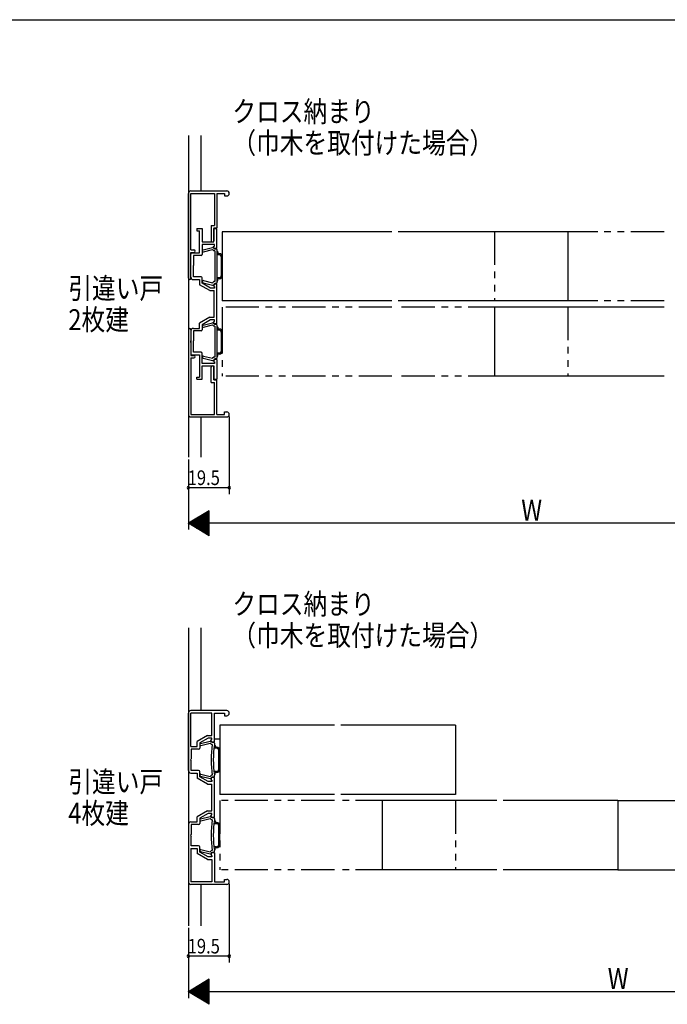
# Model space of a CAD drawing. Extents: x 19 to 1166, y 16 to 831.
# Drawn here: x 592 to 902, y 354 to 825 of the extents above; entities that cross this region are included whole.
import ezdxf
from ezdxf.enums import TextEntityAlignment as Align

# ---------------------------------------------------------------- set-up
doc = ezdxf.new("R2010")
doc.units = 0
doc.linetypes.add('PHANTOM2', pattern=[31.75, 15.875, -3.175, 3.175, -3.175, 3.175, -3.175])
for name, color, linetype in [('KI1', 7, 'CONTINUOUS'), ('KI2', 4, 'CONTINUOUS'), ('MJ', 2, 'CONTINUOUS'), ('OS', 2, 'CONTINUOUS'), ('PH', 6, 'PHANTOM2'), ('SU', 3, 'CONTINUOUS'), ('WK', 7, 'CONTINUOUS')]:
    doc.layers.add(name, color=color, linetype=linetype)
doc.styles.get("Standard").update_dxf_attribs({"font": 'romans.shx', "width": 0.83, "bigfont": 'extfont.shx'})

msp = doc.modelspace()

# ---------------------------------------------------------------- linework, layer by layer
at = {"layer": 'KI1'}
for p, q in [((672.926932, 701.245075), (672.926932, 741.745075)), ((674.126932, 742.945075), (691.226932, 742.945075)), ((674.126932, 741.745075), (685.326932, 741.745075)), ((674.126932, 714.745075), (674.126932, 741.745075)), ((685.326932, 741.745075), (685.326932, 726.445075)), ((686.526932, 741.745075), (690.226932, 741.745075)), ((686.526932, 741.745075), (686.526932, 725.245075)), ((690.226932, 741.745075), (690.226932, 740.545075)), ((690.226932, 740.545075), (691.226932, 740.545075)), ((677.026932, 724.945075), (679.526932, 724.945075)), ((677.026932, 724.945075), (677.026932, 723.945075)), ((679.526932, 724.945075), (679.526932, 718.545075)), ((683.826932, 726.445075), (683.826932, 719.145075)), ((683.826932, 726.445075), (685.326932, 726.445075)), ((685.026932, 725.245075), (685.026932, 719.145075)), ((685.026932, 725.245075), (686.526932, 725.245075)), ((685.026932, 724.945075), (686.526932, 724.945075)), ((685.026932, 718.545075), (685.026932, 724.945075)), ((686.526932, 715.445075), (686.526932, 724.945075)), ((677.026932, 723.945075), (678.276932, 723.945075)), ((678.276932, 713.295075), (678.276932, 723.945075)), ((770.126942, 723.445115), (689.126932, 723.445115)), ((689.126932, 723.445115), (689.126932, 690.445115)), ((854.126932, 723.445115), (773.126942, 723.445115)), ((854.126932, 723.445115), (854.126932, 690.445115)), ((679.526932, 718.545075), (685.026932, 718.545075)), ((685.376932, 717.345075), (679.526932, 717.345075)), ((679.526932, 717.345075), (679.526932, 712.545075)), ((679.905321, 714.780061), (684.481025, 715.927047)), ((685.026932, 716.595075), (685.376932, 716.595075)), ((685.026932, 715.445075), (685.026932, 716.595075)), ((686.526932, 715.445075), (685.026932, 715.445075)), ((685.627192, 715.195066), (685.050516, 715.769958)), ((685.376932, 716.595075), (685.376932, 717.345075)), ((686.226908, 715.195066), (685.627192, 715.195066)), ((674.126932, 714.745075), (675.526932, 714.745075)), ((674.126932, 707.345075), (674.126932, 713.545075)), ((674.126932, 713.545075), (675.526932, 713.545075)), ((674.126932, 701.795075), (674.126932, 712.795075)), ((674.626932, 713.295075), (678.276932, 713.295075)), ((679.026932, 712.045075), (675.376932, 712.045075)), ((675.376932, 712.045075), (675.376932, 707.345075)), ((680.148497, 713.810057), (684.504708, 714.902046)), ((685.11359, 714.295047), (684.504708, 714.902046)), ((685.52691, 714.295047), (685.11359, 714.295047)), ((685.526848, 714.294699), (685.52685, 699.595366)), ((686.526914, 714.89506), (686.526914, 698.995045)), ((674.126932, 701.245075), (674.126932, 706.545075)), ((675.376932, 701.845075), (675.376932, 706.545075)), ((679.026932, 701.845075), (675.376932, 701.845075)), ((679.526932, 698.845075), (679.526932, 701.345075)), ((675.326932, 700.595075), (678.276932, 700.595075)), ((678.276932, 700.595075), (678.276932, 698.121916)), ((683.193177, 695.295075), (678.276932, 698.121916)), ((683.526932, 696.545075), (679.526932, 698.845075)), ((679.905321, 699.110043), (684.481025, 697.963058)), ((680.148497, 700.080023), (684.504708, 698.988034)), ((685.376932, 696.545075), (683.526932, 696.545075)), ((685.11359, 699.595033), (684.504708, 698.988034)), ((685.026932, 698.445075), (685.026932, 697.295075)), ((686.526932, 698.445075), (685.026932, 698.445075)), ((685.026932, 697.295075), (685.376932, 697.295075)), ((685.627192, 698.695063), (685.050516, 698.120121)), ((685.52691, 699.595033), (685.11359, 699.595033)), ((685.376932, 697.295075), (685.376932, 696.545075)), ((686.226908, 698.695), (685.627192, 698.695)), ((686.526932, 679.445075), (686.526932, 698.445075)), ((683.193177, 695.295075), (685.276932, 695.295075)), ((685.276932, 682.595075), (685.276932, 695.295075)), ((770.126942, 690.445115), (689.126932, 690.445115)), ((854.126932, 690.445115), (773.126942, 690.445115)), ((900.126942, 687.445115), (819.126932, 687.445115)), ((819.126932, 687.445115), (819.126932, 654.445115)), ((683.193177, 682.595075), (678.276932, 679.768234)), ((683.193177, 682.595075), (685.276932, 682.595075)), ((678.276932, 677.295075), (678.276932, 679.768234)), ((683.526932, 681.345075), (679.526932, 679.045075)), ((679.526932, 679.045075), (679.526932, 676.545075)), ((679.905321, 678.780061), (684.481025, 679.927047)), ((680.148497, 677.810057), (684.504708, 678.902046)), ((685.376932, 681.345075), (683.526932, 681.345075)), ((685.11359, 678.295047), (684.504708, 678.902046)), ((685.026932, 680.595075), (685.376932, 680.595075)), ((685.026932, 679.445075), (685.026932, 680.595075)), ((686.526932, 679.445075), (685.026932, 679.445075)), ((685.627192, 679.195066), (685.050516, 679.769958)), ((685.52691, 678.295047), (685.11359, 678.295047)), ((685.376932, 680.595075), (685.376932, 681.345075)), ((685.526848, 678.294699), (685.52685, 663.595366)), ((686.226908, 679.195066), (685.627192, 679.195066)), ((686.526914, 678.89506), (686.526914, 662.995045)), ((672.926932, 676.645075), (672.926932, 636.145075)), ((674.126932, 676.645075), (674.126932, 671.345075)), ((674.126932, 676.095075), (674.126932, 665.095075)), ((675.326932, 677.295075), (678.276932, 677.295075)), ((679.026932, 676.045075), (675.376932, 676.045075)), ((675.376932, 676.045075), (675.376932, 671.345075)), ((674.126932, 670.545075), (674.126932, 664.345075)), ((675.376932, 665.845075), (675.376932, 670.545075)), ((674.126932, 664.345075), (675.526932, 664.345075)), ((674.626932, 664.595075), (678.276932, 664.595075)), ((679.026932, 665.845075), (675.376932, 665.845075)), ((678.276932, 664.595075), (678.276932, 653.945075)), ((679.526932, 660.545075), (679.526932, 665.345075)), ((680.148497, 664.080023), (684.504708, 662.988034)), ((685.11359, 663.595033), (684.504708, 662.988034)), ((685.52691, 663.595033), (685.11359, 663.595033)), ((674.126932, 663.145075), (674.126932, 636.145075)), ((674.126932, 663.145075), (675.526932, 663.145075)), ((685.376932, 660.545075), (679.526932, 660.545075)), ((679.526932, 659.345075), (685.026932, 659.345075)), ((679.526932, 652.945075), (679.526932, 659.345075)), ((679.905321, 663.110043), (684.481025, 661.963058)), ((683.826932, 651.445075), (683.826932, 658.745075)), ((686.526932, 662.445075), (685.026932, 662.445075)), ((685.026932, 662.445075), (685.026932, 661.295075)), ((685.026932, 661.295075), (685.376932, 661.295075)), ((685.026932, 659.345075), (685.026932, 652.945075)), ((685.026932, 652.645075), (685.026932, 658.745075)), ((685.627192, 662.695063), (685.050516, 662.120121)), ((685.376932, 661.295075), (685.376932, 660.545075)), ((686.226908, 662.695), (685.627192, 662.695)), ((686.526932, 662.445075), (686.526932, 652.945075)), ((677.026932, 653.945075), (678.276932, 653.945075)), ((677.026932, 652.945075), (677.026932, 653.945075)), ((900.126942, 654.445115), (819.126932, 654.445115)), ((677.026932, 652.945075), (679.526932, 652.945075)), ((683.826932, 651.445075), (685.326932, 651.445075)), ((685.026932, 652.945075), (686.526932, 652.945075)), ((685.026932, 652.645075), (686.526932, 652.645075)), ((685.326932, 636.145075), (685.326932, 651.445075)), ((686.526932, 636.145075), (686.526932, 652.645075)), ((674.126932, 636.145075), (685.326932, 636.145075)), ((686.526932, 636.145075), (690.226932, 636.145075)), ((690.226932, 636.145075), (690.226932, 637.345075)), ((690.226932, 637.345075), (691.226932, 637.345075)), ((674.126932, 634.945075), (691.226932, 634.945075)), ((691.226932, 494.650514), (674.126932, 494.650514)), ((672.926932, 466.000514), (672.926932, 493.450514)), ((674.076932, 477.500514), (674.076932, 493.500514)), ((684.076932, 493.500514), (674.076932, 493.500514)), ((684.076932, 482.800514), (684.076932, 493.500514)), ((685.326932, 479.650514), (685.326932, 493.500514)), ((685.326932, 493.500514), (690.226932, 493.500514)), ((690.226932, 493.500514), (690.226932, 492.250514)), ((690.226932, 492.250514), (691.226932, 492.250514)), ((742.676932, 487.650554), (687.926932, 487.650554)), ((687.926932, 487.650554), (687.926932, 454.650554)), ((800.426932, 487.650554), (745.676932, 487.650554)), ((800.426932, 487.650554), (800.426932, 454.650554)), ((681.993177, 482.800514), (677.076932, 479.973673)), ((677.076932, 477.500514), (677.076932, 479.973673)), ((682.326932, 481.550514), (678.326932, 479.250514)), ((678.705357, 478.985509), (683.281042, 480.132508)), ((681.993177, 482.800514), (684.076932, 482.800514)), ((684.176932, 481.550514), (682.326932, 481.550514)), ((683.826932, 479.650514), (683.826932, 480.800514)), ((683.826932, 480.800514), (684.176932, 480.800514)), ((684.427242, 479.400514), (683.850539, 479.975435)), ((684.176932, 480.800514), (684.176932, 481.550514)), ((674.076932, 477.500514), (677.076932, 477.500514)), ((677.826932, 476.250514), (674.176932, 476.250514)), ((674.176932, 476.250514), (674.176932, 471.550514)), ((678.326932, 479.250514), (678.326932, 476.750514)), ((678.948507, 478.01552), (683.304747, 479.10751)), ((683.913625, 478.500514), (683.304747, 479.10751)), ((685.326932, 479.650514), (683.826932, 479.650514)), ((684.326932, 478.500514), (683.913625, 478.500514)), ((685.026932, 479.400514), (684.427242, 479.400514)), ((685.326932, 479.100514), (685.326932, 478.43217)), ((674.176932, 466.050514), (674.176932, 470.750514)), ((677.826932, 466.050514), (674.176932, 466.050514)), ((674.126932, 464.800514), (677.076932, 464.800514)), ((677.076932, 464.800514), (677.076932, 462.327355)), ((681.993177, 459.500514), (677.076932, 462.327355)), ((678.326932, 463.050514), (678.326932, 465.550514)), ((682.326932, 460.750514), (678.326932, 463.050514)), ((678.705357, 463.31552), (683.281042, 462.168521)), ((678.948507, 464.285509), (683.304747, 463.193519)), ((683.913625, 463.800514), (683.304747, 463.193519)), ((685.326932, 462.650514), (683.826932, 462.650514)), ((683.826932, 462.650514), (683.826932, 461.500514)), ((683.826932, 461.500514), (684.176932, 461.500514)), ((684.427242, 462.900514), (683.850539, 462.325594)), ((684.326932, 463.800514), (683.913625, 463.800514)), ((684.176932, 461.500514), (684.176932, 460.750514)), ((685.026932, 462.900514), (684.427242, 462.900514)), ((685.326932, 463.200514), (685.326932, 463.868859)), ((685.326932, 443.650514), (685.326932, 462.650514)), ((681.993177, 459.500514), (684.076932, 459.500514)), ((684.176932, 460.750514), (682.326932, 460.750514)), ((684.076932, 446.800514), (684.076932, 459.500514)), ((742.676932, 454.650554), (687.926932, 454.650554)), ((800.426932, 454.650554), (745.676932, 454.650554)), ((820.176932, 451.650554), (765.426932, 451.650554)), ((765.426932, 451.650554), (765.426932, 418.650554)), ((877.926932, 451.650554), (823.176932, 451.650554)), ((877.926932, 451.650554), (877.926932, 418.650554)), ((877.926932, 451.650554), (932.676932, 451.650554)), ((681.993177, 446.800514), (677.076932, 443.973673)), ((677.076932, 441.500514), (677.076932, 443.973673)), ((682.326932, 445.550514), (678.326932, 443.250514)), ((678.326932, 443.250514), (678.326932, 440.750514)), ((678.705357, 442.985509), (683.281042, 444.132508)), ((678.948507, 442.01552), (683.304747, 443.10751)), ((681.993177, 446.800514), (684.076932, 446.800514)), ((684.176932, 445.550514), (682.326932, 445.550514)), ((683.913625, 442.500514), (683.304747, 443.10751)), ((683.826932, 443.650514), (683.826932, 444.800514)), ((683.826932, 444.800514), (684.176932, 444.800514)), ((685.326932, 443.650514), (683.826932, 443.650514)), ((684.427242, 443.400514), (683.850539, 443.975435)), ((684.326932, 442.500514), (683.913625, 442.500514)), ((684.176932, 444.800514), (684.176932, 445.550514)), ((685.026932, 443.400514), (684.427242, 443.400514)), ((685.326932, 443.100514), (685.326932, 442.43217)), ((672.926932, 440.300514), (672.926932, 412.850514)), ((674.126932, 441.500514), (677.076932, 441.500514)), ((677.826932, 440.250514), (674.176932, 440.250514)), ((674.176932, 440.250514), (674.176932, 435.550514)), ((674.176932, 430.050514), (674.176932, 434.750514)), ((674.076932, 428.800514), (677.076932, 428.800514)), ((674.076932, 428.800514), (674.076932, 412.800514)), ((677.826932, 430.050514), (674.176932, 430.050514)), ((677.076932, 428.800514), (677.076932, 426.327355)), ((678.326932, 427.050514), (678.326932, 429.550514)), ((678.948507, 428.285509), (683.304747, 427.193519)), ((681.993177, 423.500514), (677.076932, 426.327355)), ((682.326932, 424.750514), (678.326932, 427.050514)), ((678.705357, 427.31552), (683.281042, 426.168521)), ((681.993177, 423.500514), (684.076932, 423.500514)), ((684.176932, 424.750514), (682.326932, 424.750514)), ((683.913625, 427.800514), (683.304747, 427.193519)), ((685.326932, 426.650514), (683.826932, 426.650514)), ((683.826932, 426.650514), (683.826932, 425.500514)), ((683.826932, 425.500514), (684.176932, 425.500514)), ((684.427242, 426.900514), (683.850539, 426.325594)), ((684.326932, 427.800514), (683.913625, 427.800514)), ((684.076932, 423.500514), (684.076932, 412.800514)), ((684.176932, 425.500514), (684.176932, 424.750514)), ((685.026932, 426.900514), (684.427242, 426.900514)), ((685.326932, 427.200514), (685.326932, 427.868859)), ((685.326932, 426.650514), (685.326932, 412.800514)), ((690.226932, 412.800514), (690.226932, 414.050514)), ((690.226932, 414.050514), (691.226932, 414.050514)), ((820.176932, 418.650554), (765.426932, 418.650554)), ((877.926932, 418.650554), (823.176932, 418.650554)), ((877.926932, 418.650554), (932.676932, 418.650554)), ((684.076932, 412.800514), (674.076932, 412.800514)), ((691.226932, 411.650514), (674.126932, 411.650514)), ((685.326932, 412.800514), (690.226932, 412.800514))]:
    msp.add_line(p, q, dxfattribs=at)
for centre, radius, start, end in [((674.126932, 741.745075), 1.2, 90, 180), ((691.226932, 741.745075), 1.2, 270, 90), ((684.426932, 719.145075), 0.6, 180, 0), ((684.626891, 715.345044), 0.6, 45.089005, 104.073013), ((686.226908, 714.89506), 0.3, 0, 90), ((674.626932, 712.795075), 0.5, 90, 180), ((675.526932, 714.145075), 0.6, 270, 90), ((679.026932, 712.545075), 0.5, 270, 0), ((680.026909, 714.295047), 0.5, 104.073013, 284.073013), ((674.426932, 706.945075), 0.5, 126.869898, 233.130102), ((675.676932, 706.945075), 0.5, 126.869898, 233.130102), ((673.526932, 701.245075), 0.6, 180, 0), ((675.326932, 701.795075), 1.2, 180, 270), ((679.026932, 701.345075), 0.5, 0, 90), ((680.026909, 699.595033), 0.5, 75.927002, 255.927002), ((684.626891, 698.545085), 0.6, 255.927002, 314.911011), ((686.226908, 698.995006), 0.3, 270, 0), ((680.026909, 678.295047), 0.5, 104.073013, 284.073013), ((684.626891, 679.345044), 0.6, 45.089005, 104.073013), ((686.226908, 678.89506), 0.3, 0, 90), ((673.526932, 676.645075), 0.6, 0, 180), ((675.326932, 676.095075), 1.2, 90, 180), ((679.026932, 676.545075), 0.5, 270, 0), ((674.426932, 670.945075), 0.5, 126.869898, 233.130102), ((675.676932, 670.945075), 0.5, 126.869898, 233.130102), ((674.626932, 665.095075), 0.5, 180, 270), ((675.526932, 663.745075), 0.6, 270, 90), ((679.026932, 665.345075), 0.5, 0, 90), ((680.026909, 663.595033), 0.5, 75.927002, 255.927002), ((684.426932, 658.745075), 0.6, 0, 180), ((684.626891, 662.545085), 0.6, 255.927002, 314.911011), ((686.226908, 662.995006), 0.3, 270, 0), ((674.126932, 636.145075), 1.2, 180, 270), ((691.226932, 636.145075), 1.2, 270, 90), ((674.126932, 493.450514), 1.2, 90, 180), ((691.226932, 493.450514), 1.2, 270, 90), ((683.426932, 479.550514), 0.6, 45.088709, 104.072508), ((677.826932, 476.750514), 0.5, 270, 0), ((678.826932, 478.500514), 0.5, 104.072508, 284.072508), ((738.099432, 471.150514), 54.2725, 172.216647, 187.783353), ((738.099432, 471.150514), 53.2725, 172.143821, 187.856179), ((685.026932, 479.100514), 0.3, 0, 90), ((674.476932, 471.150514), 0.5, 126.869898, 233.130102), ((674.126932, 466.000514), 1.2, 180, 270), ((677.826932, 465.550514), 0.5, 0, 90), ((678.826932, 463.800514), 0.5, 75.927492, 255.927492), ((683.426932, 462.750514), 0.6, 255.927492, 314.911291), ((685.026932, 463.200514), 0.3, 270, 0), ((678.826932, 442.500514), 0.5, 104.072508, 284.072508), ((683.426932, 443.550514), 0.6, 45.088709, 104.072508), ((738.099432, 435.150514), 54.2725, 172.216647, 187.783353), ((738.099432, 435.150514), 53.2725, 172.143821, 187.856179), ((685.026932, 443.100514), 0.3, 0, 90), ((674.126932, 440.300514), 1.2, 90, 180), ((677.826932, 440.750514), 0.5, 270, 0), ((674.476932, 435.150514), 0.5, 126.869898, 233.130102), ((677.826932, 429.550514), 0.5, 0, 90), ((678.826932, 427.800514), 0.5, 75.927492, 255.927492), ((683.426932, 426.750514), 0.6, 255.927492, 314.911291), ((685.026932, 427.200514), 0.3, 270, 0), ((691.226932, 412.850514), 1.2, 270, 90), ((674.126932, 412.850514), 1.2, 180, 270)]:
    msp.add_arc(centre, radius, start, end, dxfattribs=at)
at = {"layer": 'KI2'}
for p, q in [((687.626904, 712.445066), (686.526914, 712.445066)), ((686.926906, 713.798884), (686.926906, 712.945043)), ((687.626904, 712.945043), (686.926906, 712.945043)), ((688.626909, 711.445061), (688.626909, 702.445069)), ((689.126936, 711.445061), (689.126936, 702.445069)), ((687.626904, 701.445064), (686.526914, 701.445064)), ((687.626904, 700.945037), (686.926906, 700.945037)), ((686.926906, 700.091245), (686.926906, 700.945037)), ((686.926906, 677.798884), (686.926906, 676.945043)), ((687.626904, 676.445066), (686.526914, 676.445066)), ((687.626904, 676.945043), (686.926906, 676.945043)), ((688.626909, 675.445061), (688.626909, 666.445069)), ((689.126936, 675.445061), (689.126936, 666.445069)), ((687.626904, 665.445064), (686.526914, 665.445064)), ((687.626904, 664.945037), (686.926906, 664.945037)), ((686.926906, 664.091245), (686.926906, 664.945037)), ((685.326932, 481.150554), (687.926932, 481.150554)), ((686.426932, 476.650514), (685.11161, 476.650514)), ((685.726932, 478.004346), (685.726932, 477.150514)), ((686.426932, 477.150514), (685.726932, 477.150514)), ((687.426932, 466.650514), (687.426932, 475.650514)), ((687.926932, 466.650514), (687.926932, 475.650514)), ((686.426932, 465.650514), (685.11161, 465.650514)), ((685.726932, 464.296683), (685.726932, 465.150514)), ((686.426932, 465.150514), (685.726932, 465.150514)), ((686.426932, 440.650514), (685.11161, 440.650514)), ((685.726932, 442.004346), (685.726932, 441.150514)), ((686.426932, 441.150514), (685.726932, 441.150514)), ((687.426932, 430.650514), (687.426932, 439.650514)), ((687.926932, 430.650514), (687.926932, 439.650514)), ((686.426932, 429.650514), (685.11161, 429.650514)), ((685.726932, 428.296683), (685.726932, 429.150514)), ((686.426932, 429.150514), (685.726932, 429.150514))]:
    msp.add_line(p, q, dxfattribs=at)
for centre, radius, start, end in [((686.526914, 713.798884), 0.4, 0, 90), ((687.626904, 711.445061), 1.5, 0, 90), ((687.626904, 711.445061), 1, 0, 90), ((687.626904, 702.445069), 1, 270, 0), ((687.626904, 702.445069), 1.5, 270, 0), ((686.526914, 700.091245), 0.4, 270, 0), ((686.526914, 677.798884), 0.4, 0, 90), ((687.626904, 675.445061), 1.5, 0, 90), ((687.626904, 675.445061), 1, 0, 90), ((686.526914, 664.091245), 0.4, 270, 0), ((687.626904, 666.445069), 1, 270, 0), ((687.626904, 666.445069), 1.5, 270, 0), ((685.326932, 478.004346), 0.4, 0, 90), ((686.426932, 475.650514), 1.5, 0, 90), ((686.426932, 475.650514), 1, 0, 90), ((686.426932, 466.650514), 1, 270, 0), ((686.426932, 466.650514), 1.5, 270, 0), ((685.326932, 464.296683), 0.4, 270, 0), ((685.326932, 442.004346), 0.4, 0, 90), ((686.426932, 439.650514), 1.5, 0, 90), ((686.426932, 439.650514), 1, 0, 90), ((685.326932, 428.296683), 0.4, 270, 0), ((686.426932, 430.650514), 1, 270, 0), ((686.426932, 430.650514), 1.5, 270, 0)]:
    msp.add_arc(centre, radius, start, end, dxfattribs=at)
at = {"layer": 'OS'}
for p, q in [((672.926932, 769.445059), (672.926932, 615.694019)), ((678.926932, 769.445059), (678.926932, 742.945075)), ((678.926932, 634.945075), (678.926932, 615.694019)), ((672.926932, 534.150514), (672.926932, 391.899458)), ((678.926932, 534.150514), (678.926932, 494.650514)), ((678.926932, 411.650514), (678.926932, 391.899458))]:
    msp.add_line(p, q, dxfattribs=at)
at = {"layer": 'PH'}
for p, q in [((900.126942, 723.445115), (819.126932, 723.445115)), ((819.126932, 723.445115), (819.126932, 690.445115)), ((770.126942, 687.445115), (689.126932, 687.445115)), ((689.126932, 687.445115), (689.126932, 654.445115)), ((854.126932, 687.445115), (773.126942, 687.445115)), ((900.126942, 690.445115), (819.126932, 690.445115)), ((854.126932, 687.445115), (854.126932, 654.445115)), ((770.126942, 654.445115), (689.126932, 654.445115)), ((854.126932, 654.445115), (773.126942, 654.445115)), ((742.676932, 451.650554), (687.926932, 451.650554)), ((687.926932, 451.650554), (687.926932, 418.650554)), ((800.426932, 451.650554), (745.676932, 451.650554)), ((800.426932, 451.650554), (800.426932, 418.650554)), ((742.676932, 418.650554), (687.926932, 418.650554)), ((800.426932, 418.650554), (745.676932, 418.650554))]:
    msp.add_line(p, q, dxfattribs=at)
at = {"layer": 'SU'}
for p, q in [((692.426932, 635.145075), (692.426932, 598.129802)), ((672.926932, 614.694019), (672.926932, 581.150514)), ((692.426932, 601.129802), (672.926932, 601.129802)), ((682.926932, 590.150514), (672.926932, 584.150514)), ((679.39466, 580.269877), (679.39466, 588.031151)), ((679.59466, 580.149877), (679.59466, 588.151151)), ((679.79466, 580.029877), (679.79466, 588.271151)), ((679.99466, 579.909877), (679.99466, 588.391151)), ((680.19466, 579.789877), (680.19466, 588.511151)), ((680.39466, 579.669877), (680.39466, 588.631151)), ((680.59466, 579.549877), (680.59466, 588.751151)), ((680.79466, 579.429877), (680.79466, 588.871151)), ((680.99466, 579.309877), (680.99466, 588.991151)), ((681.19466, 579.189877), (681.19466, 589.111151)), ((681.39466, 579.069877), (681.39466, 589.231151)), ((681.59466, 578.949877), (681.59466, 589.351151)), ((681.79466, 578.829877), (681.79466, 589.471151)), ((681.99466, 578.709877), (681.99466, 589.591151)), ((682.19466, 578.589877), (682.19466, 589.711151)), ((682.39466, 578.469877), (682.39466, 589.831151)), ((682.59466, 578.349877), (682.59466, 589.951151)), ((682.79466, 578.229877), (682.79466, 590.071151)), ((682.926932, 578.150514), (682.926932, 590.150514)), ((1000.326932, 584.150514), (672.926932, 584.150514)), ((682.926932, 578.150514), (672.926932, 584.150514)), ((672.99466, 584.109877), (672.99466, 584.191151)), ((673.19466, 583.989877), (673.19466, 584.311151)), ((673.39466, 583.869877), (673.39466, 584.431151)), ((673.59466, 583.749877), (673.59466, 584.551151)), ((673.79466, 583.629877), (673.79466, 584.671151)), ((673.99466, 583.509877), (673.99466, 584.791151)), ((674.19466, 583.389877), (674.19466, 584.911151)), ((674.39466, 583.269877), (674.39466, 585.031151)), ((674.59466, 583.149877), (674.59466, 585.151151)), ((674.79466, 583.029877), (674.79466, 585.271151)), ((674.99466, 582.909877), (674.99466, 585.391151)), ((675.19466, 582.789877), (675.19466, 585.511151)), ((675.39466, 582.669877), (675.39466, 585.631151)), ((675.59466, 582.549877), (675.59466, 585.751151)), ((675.79466, 582.429877), (675.79466, 585.871151)), ((675.99466, 582.309877), (675.99466, 585.991151)), ((676.19466, 582.189877), (676.19466, 586.111151)), ((676.39466, 582.069877), (676.39466, 586.231151)), ((676.59466, 581.949877), (676.59466, 586.351151)), ((676.79466, 581.829877), (676.79466, 586.471151)), ((676.99466, 581.709877), (676.99466, 586.591151)), ((677.19466, 581.589877), (677.19466, 586.711151)), ((677.39466, 581.469877), (677.39466, 586.831151)), ((677.59466, 581.349877), (677.59466, 586.951151)), ((677.79466, 581.229877), (677.79466, 587.071151)), ((677.99466, 581.109877), (677.99466, 587.191151)), ((678.19466, 580.989877), (678.19466, 587.311151)), ((678.39466, 580.869877), (678.39466, 587.431151)), ((678.59466, 580.749877), (678.59466, 587.551151)), ((678.79466, 580.629877), (678.79466, 587.671151)), ((678.99466, 580.509877), (678.99466, 587.791151)), ((679.19466, 580.389877), (679.19466, 587.911151)), ((692.426932, 411.850514), (692.426932, 374.335241)), ((672.926932, 390.899458), (672.926932, 357.355953)), ((692.426932, 377.335241), (672.926932, 377.335241)), ((682.926932, 366.355953), (672.926932, 360.355953)), ((676.19466, 358.395316), (676.19466, 362.31659)), ((676.39466, 358.275316), (676.39466, 362.43659)), ((676.59466, 358.155316), (676.59466, 362.55659)), ((676.79466, 358.035316), (676.79466, 362.67659)), ((676.99466, 357.915316), (676.99466, 362.79659)), ((677.19466, 357.795316), (677.19466, 362.91659)), ((677.39466, 357.675316), (677.39466, 363.03659)), ((677.59466, 357.555316), (677.59466, 363.15659)), ((677.79466, 357.435316), (677.79466, 363.27659)), ((677.99466, 357.315316), (677.99466, 363.39659)), ((678.19466, 357.195316), (678.19466, 363.51659)), ((678.39466, 357.075316), (678.39466, 363.63659)), ((678.59466, 356.955316), (678.59466, 363.75659)), ((678.79466, 356.835316), (678.79466, 363.87659)), ((678.99466, 356.715316), (678.99466, 363.99659)), ((679.19466, 356.595316), (679.19466, 364.11659)), ((679.39466, 356.475316), (679.39466, 364.23659)), ((679.59466, 356.355316), (679.59466, 364.35659)), ((679.79466, 356.235316), (679.79466, 364.47659)), ((679.99466, 356.115316), (679.99466, 364.59659)), ((680.19466, 355.995316), (680.19466, 364.71659)), ((680.39466, 355.875316), (680.39466, 364.83659)), ((680.59466, 355.755316), (680.59466, 364.95659)), ((680.79466, 355.635316), (680.79466, 365.07659)), ((680.99466, 355.515316), (680.99466, 365.19659)), ((681.19466, 355.395316), (681.19466, 365.31659)), ((681.39466, 355.275316), (681.39466, 365.43659)), ((681.59466, 355.155316), (681.59466, 365.55659)), ((681.79466, 355.035316), (681.79466, 365.67659)), ((681.99466, 354.915316), (681.99466, 365.79659)), ((682.19466, 354.795316), (682.19466, 365.91659)), ((682.39466, 354.675316), (682.39466, 366.03659)), ((682.59466, 354.555316), (682.59466, 366.15659)), ((682.79466, 354.435316), (682.79466, 366.27659)), ((682.926932, 354.355953), (682.926932, 366.355953)), ((1082.926932, 360.355953), (672.926932, 360.355953)), ((682.926932, 354.355953), (672.926932, 360.355953)), ((672.99466, 360.315316), (672.99466, 360.39659)), ((673.19466, 360.195316), (673.19466, 360.51659)), ((673.39466, 360.075316), (673.39466, 360.63659)), ((673.59466, 359.955316), (673.59466, 360.75659)), ((673.79466, 359.835316), (673.79466, 360.87659)), ((673.99466, 359.715316), (673.99466, 360.99659)), ((674.19466, 359.595316), (674.19466, 361.11659)), ((674.39466, 359.475316), (674.39466, 361.23659)), ((674.59466, 359.355316), (674.59466, 361.35659)), ((674.79466, 359.235316), (674.79466, 361.47659)), ((674.99466, 359.115316), (674.99466, 361.59659)), ((675.19466, 358.995316), (675.19466, 361.71659)), ((675.39466, 358.875316), (675.39466, 361.83659)), ((675.59466, 358.755316), (675.59466, 361.95659)), ((675.79466, 358.635316), (675.79466, 362.07659)), ((675.99466, 358.515316), (675.99466, 362.19659))]:
    msp.add_line(p, q, dxfattribs=at)
for centre, start, end in [((672.926932, 601.129802), 0, 180), ((672.926932, 601.129802), 180, 0), ((692.426932, 601.129802), 0, 180), ((692.426932, 601.129802), 180, 0), ((672.926932, 377.335241), 0, 180), ((672.926932, 377.335241), 180, 0), ((692.426932, 377.335241), 0, 180), ((692.426932, 377.335241), 180, 0)]:
    msp.add_arc(centre, 0.6, start, end, dxfattribs=at)
at = {"layer": 'WK'}
msp.add_line((23.5, 824.75), (1165.5, 824.75), dxfattribs=at)

# ---------------------------------------------------------------- texts
at = {"layer": 'MJ', "width": 0.83}
for s, p in [('クロス納まり', (693.926932, 780.885863)), ('（巾木を取付けた場合）', (693.926932, 765.885863)), ('引違い戸', (615.595252, 696.445075)), ('2枚建', (615.595252, 681.445075)), ('クロス納まり', (693.926932, 545.591318)), ('（巾木を取付けた場合）', (693.926932, 530.591318)), ('引違い戸', (615.595252, 460.650514)), ('4枚建', (615.595252, 445.650514))]:
    msp.add_text(s, height=10, dxfattribs=at).set_placement(p, align=Align.MIDDLE_LEFT)
at = {"layer": 'SU', "width": 0.83}
for s, height, p in [('19.5', 7, (672.578599, 602.429802)), ('W', 10, (831.884075, 585.450514)), ('19.5', 7, (672.578599, 378.635241)), ('W', 10, (873.184075, 361.655953))]:
    msp.add_text(s, height=height, dxfattribs=at).set_placement(p)

doc.saveas('drawing.dxf')
